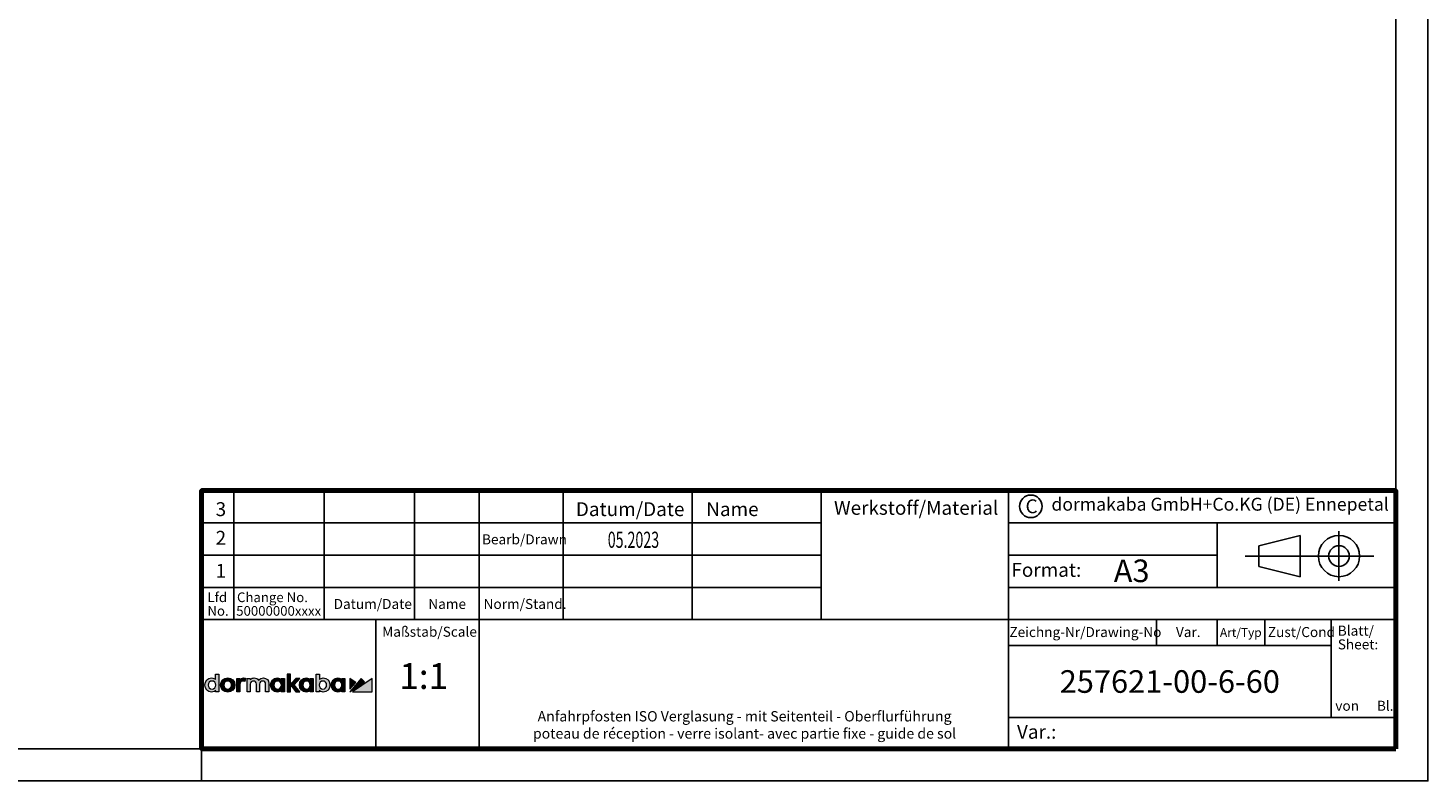
# Model space of a CAD drawing. Units: millimetres. Extents: x 4040 to 5228, y -8811 to 1050.
# Drawn here: x 4243 to 4460, y -8098 to -7982 of the extents above; entities that cross this region are included whole.
import ezdxf
from ezdxf.enums import TextEntityAlignment as Align

# ---------------------------------------------------------------- set-up
doc = ezdxf.new("R2010")
doc.units = ezdxf.units.MM
for name, color, linetype in [('01_ZRahmen', 7, 'Continuous'), ('Konstruktion', 31, 'Continuous'), ('Mass', 7, 'Continuous'), ('Schriftfeld', 7, 'Continuous')]:
    doc.layers.add(name, color=color, linetype=linetype)
doc.styles.add('ACANSGDT', font='amgdtans.shx')
doc.styles.add('SLDTEXTSTYLE1', font='TXT', dxfattribs={"width": 0.605})
doc.styles.get("Standard").update_dxf_attribs({"font": 'arial.ttf'})

# ---------------------------------------------------------------- blocks, each defined once
blk = doc.blocks.new('Schriftfeld')
at = {"layer": 'Schriftfeld', "true_color": 0x003594}
h = blk.add_hatch(color=164, dxfattribs=at)
h.dxf.hatch_style = 2
edge = h.paths.add_edge_path()
edge.add_spline(control_points=[(-182.84, 10.71), (-182.99, 10.87), (-183.2, 10.96), (-183.45, 10.96), (-184.04, 10.96), (-184.48, 10.49), (-184.48, 9.87), (-184.48, 9.24), (-184.04, 8.77), (-183.45, 8.77), (-183.14, 8.77), (-182.98, 8.88), (-182.84, 9.05), (-182.84, 9.05), (-182.84, 8.83), (-182.84, 8.83), (-182.84, 8.83), (-182.34, 8.83), (-182.34, 8.83), (-182.34, 8.83), (-182.34, 11.53), (-182.34, 11.53), (-182.34, 11.53), (-182.84, 11.53), (-182.84, 11.53), (-182.84, 11.53), (-182.84, 10.71), (-182.84, 10.71)], knot_values=[0, 0, 0, 0, 1, 1, 1, 2, 2, 2, 3, 3, 3, 4, 4, 4, 5, 5, 5, 6, 6, 6, 7, 7, 7, 8, 8, 8, 9, 9, 9, 9], degree=3, periodic=0)
edge = h.paths.add_edge_path()
edge.add_spline(control_points=[(-183.39, 9.24), (-183.74, 9.24), (-183.98, 9.5), (-183.98, 9.87), (-183.98, 10.23), (-183.74, 10.49), (-183.39, 10.49), (-183.05, 10.49), (-182.81, 10.23), (-182.81, 9.87), (-182.81, 9.5), (-183.05, 9.24), (-183.39, 9.24)], knot_values=[0, 0, 0, 0, 1, 1, 1, 2, 2, 2, 3, 3, 3, 4, 4, 4, 4], degree=3, periodic=0)
h = blk.add_hatch(color=164, dxfattribs=at)
h.dxf.hatch_style = 2
edge = h.paths.add_edge_path()
edge.add_spline(control_points=[(-180.96, 10.96), (-181.59, 10.96), (-182.07, 10.49), (-182.07, 9.87), (-182.07, 9.24), (-181.59, 8.77), (-180.96, 8.77), (-180.32, 8.77), (-179.84, 9.24), (-179.84, 9.87), (-179.84, 10.49), (-180.32, 10.96), (-180.96, 10.96)], knot_values=[0, 0, 0, 0, 1, 1, 1, 2, 2, 2, 3, 3, 3, 4, 4, 4, 4], degree=3, periodic=0)
edge = h.paths.add_edge_path()
edge.add_spline(control_points=[(-180.96, 9.24), (-181.31, 9.24), (-181.56, 9.51), (-181.56, 9.87), (-181.56, 10.23), (-181.31, 10.49), (-180.96, 10.49), (-180.61, 10.49), (-180.35, 10.23), (-180.35, 9.87), (-180.35, 9.51), (-180.61, 9.24), (-180.96, 9.24)], knot_values=[0, 0, 0, 0, 1, 1, 1, 2, 2, 2, 3, 3, 3, 4, 4, 4, 4], degree=3, periodic=0)
h = blk.add_hatch(color=164, dxfattribs=at)
h.dxf.hatch_style = 2
edge = h.paths.add_edge_path()
edge.add_spline(control_points=[(-179.07, 10.73), (-179.07, 10.73), (-179.07, 10.9), (-179.07, 10.9), (-179.07, 10.9), (-179.56, 10.9), (-179.56, 10.9), (-179.56, 10.9), (-179.56, 8.83), (-179.56, 8.83), (-179.56, 8.83), (-179.06, 8.83), (-179.06, 8.83), (-179.06, 8.83), (-179.06, 9.97), (-179.06, 9.97), (-179.06, 10.28), (-178.88, 10.48), (-178.61, 10.48), (-178.5, 10.48), (-178.38, 10.46), (-178.29, 10.42), (-178.29, 10.42), (-178.18, 10.91), (-178.18, 10.91), (-178.27, 10.94), (-178.38, 10.96), (-178.51, 10.96), (-178.74, 10.96), (-178.93, 10.88), (-179.07, 10.73)], knot_values=[0, 0, 0, 0, 1, 1, 1, 2, 2, 2, 3, 3, 3, 4, 4, 4, 5, 5, 5, 6, 6, 6, 7, 7, 7, 8, 8, 8, 9, 9, 9, 10, 10, 10, 10], degree=3, periodic=0)
h = blk.add_hatch(color=164, dxfattribs=at)
h.dxf.hatch_style = 2
edge = h.paths.add_edge_path()
edge.add_spline(control_points=[(-175.43, 10.96), (-175.66, 10.96), (-175.98, 10.9), (-176.17, 10.62), (-176.32, 10.83), (-176.57, 10.96), (-176.87, 10.96), (-177.04, 10.96), (-177.29, 10.91), (-177.46, 10.71), (-177.46, 10.71), (-177.46, 10.9), (-177.46, 10.9), (-177.46, 10.9), (-177.95, 10.9), (-177.95, 10.9), (-177.95, 10.9), (-177.95, 8.83), (-177.95, 8.83), (-177.95, 8.83), (-177.46, 8.83), (-177.46, 8.83), (-177.46, 8.83), (-177.46, 9.98), (-177.46, 9.98), (-177.46, 10.33), (-177.21, 10.48), (-176.96, 10.48), (-176.68, 10.48), (-176.51, 10.3), (-176.51, 9.98), (-176.51, 9.98), (-176.51, 8.83), (-176.51, 8.83), (-176.51, 8.83), (-176.02, 8.83), (-176.02, 8.83), (-176.02, 8.83), (-176.02, 9.98), (-176.02, 9.98), (-176.02, 10.33), (-175.77, 10.48), (-175.52, 10.48), (-175.24, 10.48), (-175.08, 10.3), (-175.08, 9.98), (-175.08, 9.98), (-175.08, 8.83), (-175.08, 8.83), (-175.08, 8.83), (-174.58, 8.83), (-174.58, 8.83), (-174.58, 8.83), (-174.58, 10.13), (-174.58, 10.13), (-174.58, 10.62), (-174.93, 10.96), (-175.43, 10.96)], knot_values=[0, 0, 0, 0, 1, 1, 1, 2, 2, 2, 3, 3, 3, 4, 4, 4, 5, 5, 5, 6, 6, 6, 7, 7, 7, 8, 8, 8, 9, 9, 9, 10, 10, 10, 11, 11, 11, 12, 12, 12, 13, 13, 13, 14, 14, 14, 15, 15, 15, 16, 16, 16, 17, 17, 17, 18, 18, 18, 19, 19, 19, 19], degree=3, periodic=0)
h = blk.add_hatch(color=164, dxfattribs=at)
h.dxf.hatch_style = 2
edge = h.paths.add_edge_path()
edge.add_spline(control_points=[(-172.68, 10.69), (-172.81, 10.86), (-173, 10.96), (-173.29, 10.96), (-173.88, 10.96), (-174.32, 10.49), (-174.32, 9.87), (-174.32, 9.24), (-173.88, 8.77), (-173.29, 8.77), (-173, 8.77), (-172.81, 8.87), (-172.68, 9.05), (-172.68, 9.05), (-172.68, 8.83), (-172.68, 8.83), (-172.68, 8.83), (-172.18, 8.83), (-172.18, 8.83), (-172.18, 8.83), (-172.18, 10.9), (-172.18, 10.9), (-172.18, 10.9), (-172.68, 10.9), (-172.68, 10.9), (-172.68, 10.9), (-172.68, 10.69), (-172.68, 10.69)], knot_values=[0, 0, 0, 0, 1, 1, 1, 2, 2, 2, 3, 3, 3, 4, 4, 4, 5, 5, 5, 6, 6, 6, 7, 7, 7, 8, 8, 8, 9, 9, 9, 9], degree=3, periodic=0)
edge = h.paths.add_edge_path()
edge.add_spline(control_points=[(-173.23, 9.24), (-173.58, 9.24), (-173.82, 9.5), (-173.82, 9.87), (-173.82, 10.23), (-173.58, 10.49), (-173.23, 10.49), (-172.89, 10.49), (-172.65, 10.23), (-172.65, 9.87), (-172.65, 9.5), (-172.89, 9.24), (-173.23, 9.24)], knot_values=[0, 0, 0, 0, 1, 1, 1, 2, 2, 2, 3, 3, 3, 4, 4, 4, 4], degree=3, periodic=0)
h = blk.add_hatch(color=164, dxfattribs=at)
h.dxf.hatch_style = 2
h.paths.add_polyline_path([(-169.77, 10.9), (-170.4, 10.9), (-171.06, 10.14), (-171.25, 10.14), (-171.25, 11.53), (-171.74, 11.53), (-171.74, 8.83), (-171.25, 8.83), (-171.25, 9.68), (-171.07, 9.68), (-170.39, 8.83), (-169.76, 8.83), (-170.64, 9.92)])
h = blk.add_hatch(color=164, dxfattribs=at)
h.dxf.hatch_style = 2
edge = h.paths.add_edge_path()
edge.add_spline(control_points=[(-168.19, 10.69), (-168.33, 10.86), (-168.51, 10.96), (-168.8, 10.96), (-169.4, 10.96), (-169.84, 10.49), (-169.84, 9.87), (-169.84, 9.24), (-169.4, 8.77), (-168.8, 8.77), (-168.52, 8.77), (-168.33, 8.87), (-168.19, 9.05), (-168.19, 9.05), (-168.19, 8.83), (-168.19, 8.83), (-168.19, 8.83), (-167.7, 8.83), (-167.7, 8.83), (-167.7, 8.83), (-167.7, 10.9), (-167.7, 10.9), (-167.7, 10.9), (-168.19, 10.9), (-168.19, 10.9), (-168.19, 10.9), (-168.19, 10.69), (-168.19, 10.69)], knot_values=[0, 0, 0, 0, 1, 1, 1, 2, 2, 2, 3, 3, 3, 4, 4, 4, 5, 5, 5, 6, 6, 6, 7, 7, 7, 8, 8, 8, 9, 9, 9, 9], degree=3, periodic=0)
edge = h.paths.add_edge_path()
edge.add_spline(control_points=[(-168.75, 9.24), (-169.09, 9.24), (-169.33, 9.5), (-169.33, 9.87), (-169.33, 10.23), (-169.09, 10.49), (-168.75, 10.49), (-168.41, 10.49), (-168.17, 10.23), (-168.17, 9.87), (-168.17, 9.5), (-168.41, 9.24), (-168.75, 9.24)], knot_values=[0, 0, 0, 0, 1, 1, 1, 2, 2, 2, 3, 3, 3, 4, 4, 4, 4], degree=3, periodic=0)
h = blk.add_hatch(color=164, dxfattribs=at)
h.dxf.hatch_style = 2
edge = h.paths.add_edge_path()
edge.add_spline(control_points=[(-166.16, 10.96), (-166.4, 10.96), (-166.61, 10.87), (-166.76, 10.71), (-166.76, 10.71), (-166.76, 11.53), (-166.76, 11.53), (-166.76, 11.53), (-167.26, 11.53), (-167.26, 11.53), (-167.26, 11.53), (-167.26, 8.83), (-167.26, 8.83), (-167.26, 8.83), (-166.76, 8.83), (-166.76, 8.83), (-166.76, 8.83), (-166.76, 9.05), (-166.76, 9.05), (-166.63, 8.87), (-166.42, 8.77), (-166.16, 8.77), (-165.57, 8.77), (-165.12, 9.24), (-165.12, 9.87), (-165.12, 10.49), (-165.57, 10.96), (-166.16, 10.96)], knot_values=[0, 0, 0, 0, 1, 1, 1, 2, 2, 2, 3, 3, 3, 4, 4, 4, 5, 5, 5, 6, 6, 6, 7, 7, 7, 8, 8, 8, 9, 9, 9, 9], degree=3, periodic=0)
edge = h.paths.add_edge_path()
edge.add_spline(control_points=[(-166.21, 9.24), (-166.55, 9.24), (-166.79, 9.5), (-166.79, 9.87), (-166.79, 10.23), (-166.55, 10.49), (-166.21, 10.49), (-165.87, 10.49), (-165.63, 10.23), (-165.63, 9.87), (-165.63, 9.5), (-165.87, 9.24), (-166.21, 9.24)], knot_values=[0, 0, 0, 0, 1, 1, 1, 2, 2, 2, 3, 3, 3, 4, 4, 4, 4], degree=3, periodic=0)
h = blk.add_hatch(color=164, dxfattribs=at)
h.dxf.hatch_style = 2
edge = h.paths.add_edge_path()
edge.add_spline(control_points=[(-163.29, 10.69), (-163.42, 10.86), (-163.61, 10.96), (-163.9, 10.96), (-164.49, 10.96), (-164.93, 10.49), (-164.93, 9.87), (-164.93, 9.24), (-164.49, 8.77), (-163.9, 8.77), (-163.61, 8.77), (-163.42, 8.87), (-163.29, 9.05), (-163.29, 9.05), (-163.29, 8.83), (-163.29, 8.83), (-163.29, 8.83), (-162.79, 8.83), (-162.79, 8.83), (-162.79, 8.83), (-162.79, 10.9), (-162.79, 10.9), (-162.79, 10.9), (-163.29, 10.9), (-163.29, 10.9), (-163.29, 10.9), (-163.29, 10.69), (-163.29, 10.69)], knot_values=[0, 0, 0, 0, 1, 1, 1, 2, 2, 2, 3, 3, 3, 4, 4, 4, 5, 5, 5, 6, 6, 6, 7, 7, 7, 8, 8, 8, 9, 9, 9, 9], degree=3, periodic=0)
edge = h.paths.add_edge_path()
edge.add_spline(control_points=[(-163.84, 9.24), (-164.19, 9.24), (-164.43, 9.5), (-164.43, 9.87), (-164.43, 10.23), (-164.19, 10.49), (-163.84, 10.49), (-163.5, 10.49), (-163.26, 10.23), (-163.26, 9.87), (-163.26, 9.5), (-163.5, 9.24), (-163.84, 9.24)], knot_values=[0, 0, 0, 0, 1, 1, 1, 2, 2, 2, 3, 3, 3, 4, 4, 4, 4], degree=3, periodic=0)
at = {"layer": 'Schriftfeld', "true_color": 0xe4002b}
h = blk.add_hatch(color=242, dxfattribs=at)
h.dxf.hatch_style = 2
h.paths.add_polyline_path([(-162.05, 10.9), (-162.05, 9.21), (-161.13, 10.28)])
h = blk.add_hatch(color=242, dxfattribs=at)
h.dxf.hatch_style = 2
h.paths.add_polyline_path([(-160.26, 10.9), (-162.05, 8.83), (-159.79, 10.37)])
h = blk.add_hatch(color=242, dxfattribs=at)
h.dxf.hatch_style = 2
h.paths.add_polyline_path([(-161.6, 8.83), (-158.56, 8.83), (-158.56, 10.9)])
at = {"layer": '01_ZRahmen', "color": 7}
for p, q in [((-180, 20), (-180, 40)), ((-166, 20), (-166, 40)), ((-152, 40), (-152, 20)), ((-142, 40), (-142, 0)), ((-129, 40), (-129, 20)), ((-109, 40), (-109, 20)), ((-89, 40), (-89, 20)), ((-60, 0), (-60, 40)), ((-142, 35), (-185, 35)), ((-142, 35), (-89, 35)), ((0, 35), (-60, 35)), ((-27.66, 25), (-27.66, 35)), ((-142, 30), (-185, 30)), ((-142, 30), (-89, 30)), ((-27.66, 30), (-60, 30)), ((-142, 25), (-185, 25)), ((-142, 25), (-89, 25)), ((-60, 25), (0, 25)), ((0, 20), (-185, 20)), ((-158, 0), (-158, 20)), ((-37.06, 20), (-37.06, 16)), ((-27.66, 20), (-27.66, 16)), ((-20.28, 20), (-20.28, 16)), ((-10, 20), (-10, 4.82)), ((-10, 16), (-60, 16)), ((0, 4.82), (-60, 4.82)), ((-185, 0), (0, 0)), ((-185, 0), (0, 0))]:
    blk.add_line(p, q, dxfattribs=at)
at = {"layer": '01_ZRahmen'}
for p, q in [((-14.81, 33.05), (-21.21, 31.45)), ((-14.81, 26.65), (-14.81, 33.05)), ((-8.79, 33.69), (-8.79, 26.01)), ((-21.21, 31.45), (-21.21, 28.25)), ((-23.34, 29.85), (-3.4, 29.85)), ((-21.21, 28.25), (-14.81, 26.65))]:
    blk.add_line(p, q, dxfattribs=at)
at = {"layer": '01_ZRahmen', "color": 7, "lineweight": 70}
blk.add_lwpolyline([(0, 0), (0, 40), (-185, 40), (-185, 0)], close=True, dxfattribs=at)
at = {"layer": '01_ZRahmen'}
for centre, radius in [((-56.54, 37.55), 1.75), ((-8.79, 29.85), 3.2), ((-8.79, 29.85), 1.6)]:
    blk.add_circle(centre, radius, dxfattribs=at)
at = {"layer": 'Schriftfeld', "color": 164, "lineweight": 0, "true_color": 0x003594}
blk.add_lwpolyline([(-169.77, 10.9), (-170.4, 10.9), (-171.06, 10.14), (-171.25, 10.14), (-171.25, 11.53), (-171.74, 11.53), (-171.74, 8.83), (-171.25, 8.83), (-171.25, 9.68), (-171.07, 9.68), (-170.39, 8.83), (-169.76, 8.83), (-170.64, 9.92), (-169.77, 10.9)], dxfattribs=at)
at = {"layer": 'Schriftfeld', "color": 242, "lineweight": 0, "true_color": 0xe4002b}
for points in [[(-162.05, 10.9), (-162.05, 9.21), (-161.13, 10.28), (-162.05, 10.9)], [(-160.26, 10.9), (-162.05, 8.83), (-159.79, 10.37), (-160.26, 10.9)], [(-161.6, 8.83), (-158.56, 8.83), (-158.56, 10.9), (-161.6, 8.83)]]:
    blk.add_lwpolyline(points, dxfattribs=at)
at = {"layer": 'Schriftfeld', "color": 164, "lineweight": 0, "true_color": 0x003594}
for points, knots in [([(-182.84, 10.71), (-182.99, 10.87), (-183.2, 10.96), (-183.45, 10.96), (-184.04, 10.96), (-184.48, 10.49), (-184.48, 9.87), (-184.48, 9.24), (-184.04, 8.77), (-183.45, 8.77), (-183.14, 8.77), (-182.98, 8.88), (-182.84, 9.05), (-182.84, 9.05), (-182.84, 8.83), (-182.84, 8.83), (-182.84, 8.83), (-182.34, 8.83), (-182.34, 8.83), (-182.34, 8.83), (-182.34, 11.53), (-182.34, 11.53), (-182.34, 11.53), (-182.84, 11.53), (-182.84, 11.53), (-182.84, 11.53), (-182.84, 10.71), (-182.84, 10.71)], [0, 0, 0, 0, 1, 1, 1, 2, 2, 2, 3, 3, 3, 4, 4, 4, 5, 5, 5, 6, 6, 6, 7, 7, 7, 8, 8, 8, 9, 9, 9, 9]), ([(-180.96, 10.96), (-181.59, 10.96), (-182.07, 10.49), (-182.07, 9.87), (-182.07, 9.24), (-181.59, 8.77), (-180.96, 8.77), (-180.32, 8.77), (-179.84, 9.24), (-179.84, 9.87), (-179.84, 10.49), (-180.32, 10.96), (-180.96, 10.96)], [0, 0, 0, 0, 1, 1, 1, 2, 2, 2, 3, 3, 3, 4, 4, 4, 4]), ([(-179.07, 10.73), (-179.07, 10.73), (-179.07, 10.9), (-179.07, 10.9), (-179.07, 10.9), (-179.56, 10.9), (-179.56, 10.9), (-179.56, 10.9), (-179.56, 8.83), (-179.56, 8.83), (-179.56, 8.83), (-179.06, 8.83), (-179.06, 8.83), (-179.06, 8.83), (-179.06, 9.97), (-179.06, 9.97), (-179.06, 10.28), (-178.88, 10.48), (-178.61, 10.48), (-178.5, 10.48), (-178.38, 10.46), (-178.29, 10.42), (-178.29, 10.42), (-178.18, 10.91), (-178.18, 10.91), (-178.27, 10.94), (-178.38, 10.96), (-178.51, 10.96), (-178.74, 10.96), (-178.93, 10.88), (-179.07, 10.73)], [0, 0, 0, 0, 1, 1, 1, 2, 2, 2, 3, 3, 3, 4, 4, 4, 5, 5, 5, 6, 6, 6, 7, 7, 7, 8, 8, 8, 9, 9, 9, 10, 10, 10, 10]), ([(-175.43, 10.96), (-175.66, 10.96), (-175.98, 10.9), (-176.17, 10.62), (-176.32, 10.83), (-176.57, 10.96), (-176.87, 10.96), (-177.04, 10.96), (-177.29, 10.91), (-177.46, 10.71), (-177.46, 10.71), (-177.46, 10.9), (-177.46, 10.9), (-177.46, 10.9), (-177.95, 10.9), (-177.95, 10.9), (-177.95, 10.9), (-177.95, 8.83), (-177.95, 8.83), (-177.95, 8.83), (-177.46, 8.83), (-177.46, 8.83), (-177.46, 8.83), (-177.46, 9.98), (-177.46, 9.98), (-177.46, 10.33), (-177.21, 10.48), (-176.96, 10.48), (-176.68, 10.48), (-176.51, 10.3), (-176.51, 9.98), (-176.51, 9.98), (-176.51, 8.83), (-176.51, 8.83), (-176.51, 8.83), (-176.02, 8.83), (-176.02, 8.83), (-176.02, 8.83), (-176.02, 9.98), (-176.02, 9.98), (-176.02, 10.33), (-175.77, 10.48), (-175.52, 10.48), (-175.24, 10.48), (-175.08, 10.3), (-175.08, 9.98), (-175.08, 9.98), (-175.08, 8.83), (-175.08, 8.83), (-175.08, 8.83), (-174.58, 8.83), (-174.58, 8.83), (-174.58, 8.83), (-174.58, 10.13), (-174.58, 10.13), (-174.58, 10.62), (-174.93, 10.96), (-175.43, 10.96)], [0, 0, 0, 0, 1, 1, 1, 2, 2, 2, 3, 3, 3, 4, 4, 4, 5, 5, 5, 6, 6, 6, 7, 7, 7, 8, 8, 8, 9, 9, 9, 10, 10, 10, 11, 11, 11, 12, 12, 12, 13, 13, 13, 14, 14, 14, 15, 15, 15, 16, 16, 16, 17, 17, 17, 18, 18, 18, 19, 19, 19, 19]), ([(-172.68, 10.69), (-172.81, 10.86), (-173, 10.96), (-173.29, 10.96), (-173.88, 10.96), (-174.32, 10.49), (-174.32, 9.87), (-174.32, 9.24), (-173.88, 8.77), (-173.29, 8.77), (-173, 8.77), (-172.81, 8.87), (-172.68, 9.05), (-172.68, 9.05), (-172.68, 8.83), (-172.68, 8.83), (-172.68, 8.83), (-172.18, 8.83), (-172.18, 8.83), (-172.18, 8.83), (-172.18, 10.9), (-172.18, 10.9), (-172.18, 10.9), (-172.68, 10.9), (-172.68, 10.9), (-172.68, 10.9), (-172.68, 10.69), (-172.68, 10.69)], [0, 0, 0, 0, 1, 1, 1, 2, 2, 2, 3, 3, 3, 4, 4, 4, 5, 5, 5, 6, 6, 6, 7, 7, 7, 8, 8, 8, 9, 9, 9, 9]), ([(-168.19, 10.69), (-168.33, 10.86), (-168.51, 10.96), (-168.8, 10.96), (-169.4, 10.96), (-169.84, 10.49), (-169.84, 9.87), (-169.84, 9.24), (-169.4, 8.77), (-168.8, 8.77), (-168.52, 8.77), (-168.33, 8.87), (-168.19, 9.05), (-168.19, 9.05), (-168.19, 8.83), (-168.19, 8.83), (-168.19, 8.83), (-167.7, 8.83), (-167.7, 8.83), (-167.7, 8.83), (-167.7, 10.9), (-167.7, 10.9), (-167.7, 10.9), (-168.19, 10.9), (-168.19, 10.9), (-168.19, 10.9), (-168.19, 10.69), (-168.19, 10.69)], [0, 0, 0, 0, 1, 1, 1, 2, 2, 2, 3, 3, 3, 4, 4, 4, 5, 5, 5, 6, 6, 6, 7, 7, 7, 8, 8, 8, 9, 9, 9, 9]), ([(-166.16, 10.96), (-166.4, 10.96), (-166.61, 10.87), (-166.76, 10.71), (-166.76, 10.71), (-166.76, 11.53), (-166.76, 11.53), (-166.76, 11.53), (-167.26, 11.53), (-167.26, 11.53), (-167.26, 11.53), (-167.26, 8.83), (-167.26, 8.83), (-167.26, 8.83), (-166.76, 8.83), (-166.76, 8.83), (-166.76, 8.83), (-166.76, 9.05), (-166.76, 9.05), (-166.63, 8.87), (-166.42, 8.77), (-166.16, 8.77), (-165.57, 8.77), (-165.12, 9.24), (-165.12, 9.87), (-165.12, 10.49), (-165.57, 10.96), (-166.16, 10.96)], [0, 0, 0, 0, 1, 1, 1, 2, 2, 2, 3, 3, 3, 4, 4, 4, 5, 5, 5, 6, 6, 6, 7, 7, 7, 8, 8, 8, 9, 9, 9, 9]), ([(-163.29, 10.69), (-163.42, 10.86), (-163.61, 10.96), (-163.9, 10.96), (-164.49, 10.96), (-164.93, 10.49), (-164.93, 9.87), (-164.93, 9.24), (-164.49, 8.77), (-163.9, 8.77), (-163.61, 8.77), (-163.42, 8.87), (-163.29, 9.05), (-163.29, 9.05), (-163.29, 8.83), (-163.29, 8.83), (-163.29, 8.83), (-162.79, 8.83), (-162.79, 8.83), (-162.79, 8.83), (-162.79, 10.9), (-162.79, 10.9), (-162.79, 10.9), (-163.29, 10.9), (-163.29, 10.9), (-163.29, 10.9), (-163.29, 10.69), (-163.29, 10.69)], [0, 0, 0, 0, 1, 1, 1, 2, 2, 2, 3, 3, 3, 4, 4, 4, 5, 5, 5, 6, 6, 6, 7, 7, 7, 8, 8, 8, 9, 9, 9, 9]), ([(-183.39, 9.24), (-183.74, 9.24), (-183.98, 9.5), (-183.98, 9.87), (-183.98, 10.23), (-183.74, 10.49), (-183.39, 10.49), (-183.05, 10.49), (-182.81, 10.23), (-182.81, 9.87), (-182.81, 9.5), (-183.05, 9.24), (-183.39, 9.24)], [0, 0, 0, 0, 1, 1, 1, 2, 2, 2, 3, 3, 3, 4, 4, 4, 4]), ([(-180.96, 9.24), (-181.31, 9.24), (-181.56, 9.51), (-181.56, 9.87), (-181.56, 10.23), (-181.31, 10.49), (-180.96, 10.49), (-180.61, 10.49), (-180.35, 10.23), (-180.35, 9.87), (-180.35, 9.51), (-180.61, 9.24), (-180.96, 9.24)], [0, 0, 0, 0, 1, 1, 1, 2, 2, 2, 3, 3, 3, 4, 4, 4, 4]), ([(-173.23, 9.24), (-173.58, 9.24), (-173.82, 9.5), (-173.82, 9.87), (-173.82, 10.23), (-173.58, 10.49), (-173.23, 10.49), (-172.89, 10.49), (-172.65, 10.23), (-172.65, 9.87), (-172.65, 9.5), (-172.89, 9.24), (-173.23, 9.24)], [0, 0, 0, 0, 1, 1, 1, 2, 2, 2, 3, 3, 3, 4, 4, 4, 4]), ([(-168.75, 9.24), (-169.09, 9.24), (-169.33, 9.5), (-169.33, 9.87), (-169.33, 10.23), (-169.09, 10.49), (-168.75, 10.49), (-168.41, 10.49), (-168.17, 10.23), (-168.17, 9.87), (-168.17, 9.5), (-168.41, 9.24), (-168.75, 9.24)], [0, 0, 0, 0, 1, 1, 1, 2, 2, 2, 3, 3, 3, 4, 4, 4, 4]), ([(-166.21, 9.24), (-166.55, 9.24), (-166.79, 9.5), (-166.79, 9.87), (-166.79, 10.23), (-166.55, 10.49), (-166.21, 10.49), (-165.87, 10.49), (-165.63, 10.23), (-165.63, 9.87), (-165.63, 9.5), (-165.87, 9.24), (-166.21, 9.24)], [0, 0, 0, 0, 1, 1, 1, 2, 2, 2, 3, 3, 3, 4, 4, 4, 4]), ([(-163.84, 9.24), (-164.19, 9.24), (-164.43, 9.5), (-164.43, 9.87), (-164.43, 10.23), (-164.19, 10.49), (-163.84, 10.49), (-163.5, 10.49), (-163.26, 10.23), (-163.26, 9.87), (-163.26, 9.5), (-163.5, 9.24), (-163.84, 9.24)], [0, 0, 0, 0, 1, 1, 1, 2, 2, 2, 3, 3, 3, 4, 4, 4, 4])]:
    blk.add_open_spline(points, degree=3, knots=knots, dxfattribs=at)
at = {"layer": '01_ZRahmen', "attachment_point": 1}
for s, insert, char_height in [(' dormakaba GmbH+Co.KG (DE) Ennepetal', (-53.95, 38.88), 2), ('3', (-182.83, 38.19), 2.15), ('Datum/Date', (-127.02, 38.19), 2.15), ('Name', (-106.82, 38.19), 2.15), ('Werkstoff/Material', (-87.03, 38.39), 2.15), ('2', (-182.83, 33.75), 2.15), ('Bearb/Drawn', (-141.56, 33.21), 1.55), ('1', (-182.83, 28.63), 2.15), ('Format:', (-59.54, 28.78), 2.15), ('Lfd', (-184.1, 24.21), 1.5), ('No.', (-184.1, 22.1), 1.5), ('50000000xxxx', (-179.64, 22.1), 1.5), ('Datum/Date', (-164.55, 23.2), 1.55), ('Name', (-149.88, 23.2), 1.55), ('Norm/Stand.', (-141.32, 23.2), 1.55), ('Maßstab/Scale', (-157.03, 18.9), 1.55), ('Zeichng-Nr/Drawing-No', (-59.85, 18.85), 1.55), ('Var.', (-34.05, 18.85), 1.55), ('Art/Typ', (-27.23, 18.68), 1.35), ('Zust/Cond', (-19.81, 18.85), 1.55), ('Blatt/', (-8.98, 19.06), 1.55), ('Sheet:', (-8.98, 16.94), 1.55), ('von', (-9.36, 7.43), 1.55), ('Bl.', (-2.92, 7.43), 1.55), ('Var.:', (-58.68, 3.7), 2.15)]:
    blk.add_mtext(s, dxfattribs=dict(at, insert=insert, char_height=char_height))
for s, insert, char_height, style in [('C', (-57.36, 38.63), 2.15, 'ACANSGDT'), ('Change No.', (-179.52, 24.21), 1.5, 'SLDTEXTSTYLE1')]:
    blk.add_mtext(s, dxfattribs=dict(at, insert=insert, char_height=char_height, style=style))
blk = doc.blocks.new('DIN A3_ZRahmen')
at = {"layer": '01_ZRahmen', "color": 1}
for p in [(230, -286), (230, -290.93)]:
    blk.add_line(p, (230, -296), dxfattribs=at)
blk.add_lwpolyline([(0, -296), (420, -296), (420, 0), (0, 0)], close=True, dxfattribs=at)
at = {"layer": '01_ZRahmen'}
blk.add_lwpolyline([(20, -291), (415, -291), (415, -5), (20, -5)], close=True, dxfattribs=at)
blk.add_blockref('Schriftfeld', (415, -291), dxfattribs=at)
at = {"layer": '01_ZRahmen', "color": 1}
blk.add_text('A3', height=3.5, dxfattribs=at).set_placement((371.31, -265.19))
blk = doc.blocks.new('Datum')
at = {"layer": '01_ZRahmen', "color": 1, "width": 0.646875}
blk.add_text('05.2023', height=2.5, dxfattribs=at).set_placement((6.92, 3.62), align=Align.TOP_LEFT)

msp = doc.modelspace()

# ---------------------------------------------------------------- block references
at = {"layer": 'Konstruktion'}
msp.add_blockref('DIN A3_ZRahmen', (4039.57383162, -7802.24559837), dxfattribs=at)
at = {"layer": 'Mass'}
msp.add_blockref('Datum', (4325.57383162, -8063.24559837), dxfattribs=at)

# ---------------------------------------------------------------- texts
at = {"layer": '01_ZRahmen', "color": 1}
msp.add_text('1:1', height=4, dxfattribs=at).set_placement((4303.98023467, -8083.98321552), align=Align.CENTER)
at = {"layer": '01_ZRahmen', "attachment_point": 5}
for s, width, insert, char_height in [('257621-00-6-60', 50, (4419.57383162, -8082.83423837), 3.5), ('Anfahrpfosten ISO Verglasung - mit Seitenteil - Oberflurführung\\Ppoteau de réception - verre isolant- avec partie fixe - guide de sol', 86.8646127108, (4353.69104163, -8089.55195688), 1.6)]:
    msp.add_mtext_dynamic_manual_height_columns(s, width=width, gutter_width=12.5, heights=[0], dxfattribs=dict(at, insert=insert, char_height=char_height))

doc.saveas('drawing.dxf')
